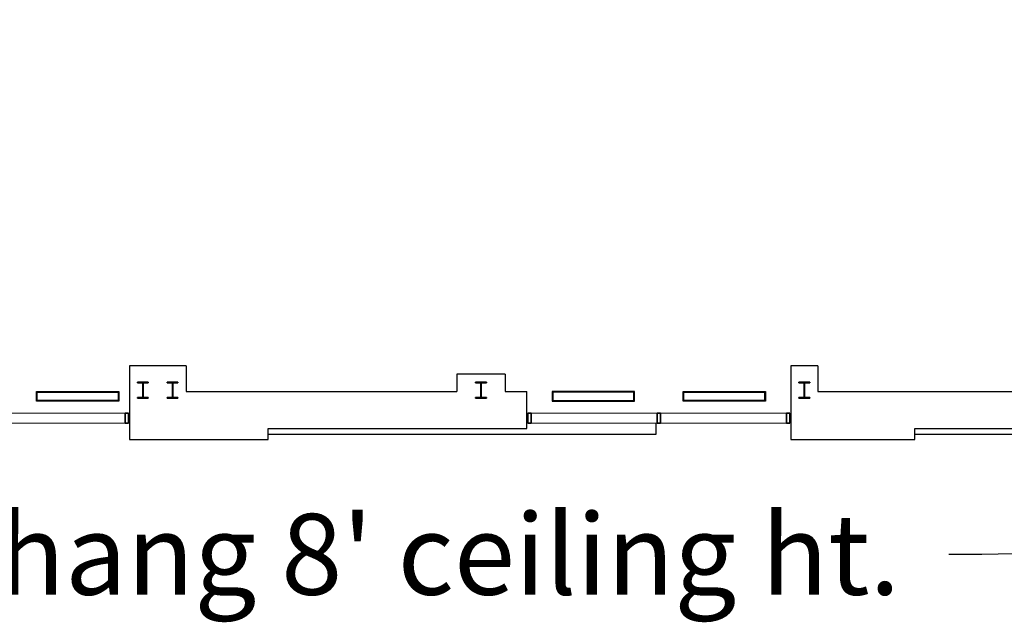
# Model space of a CAD drawing. Units: inches. Extents: x -428 to 11380, y 35389 to 43099.
# Drawn here: x 2311 to 3042, y 35762 to 36210 of the extents above; entities that cross this region are included whole.
import ezdxf
from ezdxf import colors
from ezdxf.entities.mleader import LeaderData, LeaderLine
from ezdxf.math import Vec2, Vec3

# ---------------------------------------------------------------- set-up
doc = ezdxf.new("R2010")
doc.units = ezdxf.units.IN
doc.header["$LTSCALE"] = 48
doc.linetypes.add('DGN Style 2', pattern=[209.84072, 125.904432, -83.936288])
doc.layers.add('Floorplan', color=7, linetype='Continuous')
doc.styles.add('Arial-Bold', font='arialbd.ttf')
doc.styles.get("Standard").update_dxf_attribs({"font": 'arial.ttf', "width": 0.75})

msp = doc.modelspace()

# ---------------------------------------------------------------- linework, layer by layer
at = {"layer": 'Floorplan'}
for p, q in [((2435, 35952.5623295), (2393, 35952.5623295)), ((2393, 35952.5623295), (2393, 35934.5623295)), ((2435, 35952.5623295), (2435, 35933.5623295)), ((2904, 35952.5623295), (2884, 35952.5623295)), ((2884, 35952.5623295), (2884, 35934.5623295)), ((2904, 35952.5623295), (2904, 35933.5623295)), ((2672, 35946.5623295), (2636, 35946.5623295)), ((2636, 35946.5623295), (2636, 35933.5623295)), ((2672, 35946.5623295), (2672, 35933.5623295)), ((2324, 35933.5623295), (2385.125, 35933.5623295)), ((2324, 35926.4373295), (2324, 35933.5623295)), ((2385.125, 35933.5623295), (2385.125, 35926.4373295)), ((2393, 35934.5623295), (2393, 35898.0623295)), ((2435, 35933.5623295), (2636, 35933.5623295)), ((2672, 35933.5623295), (2688, 35933.5623295)), ((2688, 35906.0623295), (2688, 35933.5623295)), ((2768, 35933.5623295), (2706.875, 35933.5623295)), ((2706.875, 35933.5623295), (2706.875, 35926.4373295)), ((2768, 35926.4373295), (2768, 35933.5623295)), ((2804, 35933.5623295), (2865.125, 35933.5623295)), ((2804, 35926.4373295), (2804, 35933.5623295)), ((2865.125, 35933.5623295), (2865.125, 35926.4373295)), ((2884, 35934.5623295), (2884, 35898.0623295)), ((2904, 35933.5623295), (3116, 35933.5623295)), ((2385.125, 35926.4373295), (2324, 35926.4373295)), ((2706.875, 35926.4373295), (2768, 35926.4373295)), ((2865.125, 35926.4373295), (2804, 35926.4373295)), ((2784, 35902.0623295), (2784, 35910.0623295)), ((2496, 35898.0623295), (2496, 35906.0623295)), ((2496, 35906.0623295), (2688, 35906.0623295)), ((2496, 35902.0623295), (2784, 35902.0623295)), ((2976, 35898.0623295), (2976, 35906.0623295)), ((2976, 35906.0623295), (3168, 35906.0623295)), ((2976, 35902.0623295), (3264, 35902.0623295)), ((2393, 35898.0623295), (2496, 35898.0623295)), ((2884, 35898.0623295), (2976, 35898.0623295))]:
    msp.add_line(p, q, dxfattribs=at)
at = {"layer": 'Floorplan', "color": 7, "linetype": 'Continuous', "lineweight": 35}
for p, q in [((2398.9975, 35940.0173295), (2398.9975, 35940.5323295)), ((2398.9975, 35940.5323295), (2407.0025, 35940.5323295)), ((2402.1175, 35940.0173295), (2398.9975, 35940.0173295)), ((2402.8525, 35929.8423295), (2402.8525, 35939.2823295)), ((2403.1475, 35939.2823295), (2403.1475, 35929.8423295)), ((2407.0025, 35940.0173295), (2403.8825, 35940.0173295)), ((2407.0025, 35940.5323295), (2407.0025, 35940.0173295)), ((2420.9975, 35940.0173295), (2420.9975, 35940.5323295)), ((2420.9975, 35940.5323295), (2429.0025, 35940.5323295)), ((2424.1175, 35940.0173295), (2420.9975, 35940.0173295)), ((2424.8525, 35929.8423295), (2424.8525, 35939.2823295)), ((2425.1475, 35939.2823295), (2425.1475, 35929.8423295)), ((2429.0025, 35940.0173295), (2425.8825, 35940.0173295)), ((2429.0025, 35940.5323295), (2429.0025, 35940.0173295)), ((2649.9975, 35940.0173295), (2649.9975, 35940.5323295)), ((2649.9975, 35940.5323295), (2658.0025, 35940.5323295)), ((2653.1175, 35940.0173295), (2649.9975, 35940.0173295)), ((2653.8525, 35929.8423295), (2653.8525, 35939.2823295)), ((2654.1475, 35939.2823295), (2654.1475, 35929.8423295)), ((2658.0025, 35940.0173295), (2654.8825, 35940.0173295)), ((2658.0025, 35940.5323295), (2658.0025, 35940.0173295)), ((2889.9975, 35940.0173295), (2889.9975, 35940.5323295)), ((2889.9975, 35940.5323295), (2898.0025, 35940.5323295)), ((2893.1175, 35940.0173295), (2889.9975, 35940.0173295)), ((2893.8525, 35929.8423295), (2893.8525, 35939.2823295)), ((2894.1475, 35939.2823295), (2894.1475, 35929.8423295)), ((2898.0025, 35940.0173295), (2894.8825, 35940.0173295)), ((2898.0025, 35940.5323295), (2898.0025, 35940.0173295)), ((2398.9975, 35928.5923295), (2398.9975, 35929.1073295)), ((2398.9975, 35929.1073295), (2402.1175, 35929.1073295)), ((2403.8825, 35929.1073295), (2407.0025, 35929.1073295)), ((2407.0025, 35929.1073295), (2407.0025, 35928.5923295)), ((2420.9975, 35928.5923295), (2420.9975, 35929.1073295)), ((2420.9975, 35929.1073295), (2424.1175, 35929.1073295)), ((2425.8825, 35929.1073295), (2429.0025, 35929.1073295)), ((2429.0025, 35929.1073295), (2429.0025, 35928.5923295)), ((2649.9975, 35928.5923295), (2649.9975, 35929.1073295)), ((2649.9975, 35929.1073295), (2653.1175, 35929.1073295)), ((2654.8825, 35929.1073295), (2658.0025, 35929.1073295)), ((2658.0025, 35929.1073295), (2658.0025, 35928.5923295)), ((2889.9975, 35928.5923295), (2889.9975, 35929.1073295)), ((2889.9975, 35929.1073295), (2893.1175, 35929.1073295)), ((2894.8825, 35929.1073295), (2898.0025, 35929.1073295)), ((2898.0025, 35929.1073295), (2898.0025, 35928.5923295)), ((2407.0025, 35928.5923295), (2398.9975, 35928.5923295)), ((2429.0025, 35928.5923295), (2420.9975, 35928.5923295)), ((2658.0025, 35928.5923295), (2649.9975, 35928.5923295)), ((2898.0025, 35928.5923295), (2889.9975, 35928.5923295))]:
    msp.add_line(p, q, dxfattribs=at)
at = {"layer": 'Floorplan', "linetype": 'DGN Style 2'}
for p, q in [((2324.5625, 35932.9998295), (2384.5625, 35932.9998295)), ((2324.5625, 35926.9998295), (2324.5625, 35932.9998295)), ((2384.5625, 35932.9998295), (2384.5625, 35926.9998295)), ((2767.4375, 35932.9998295), (2707.4375, 35932.9998295)), ((2707.4375, 35932.9998295), (2707.4375, 35926.9998295)), ((2767.4375, 35926.9998295), (2767.4375, 35932.9998295)), ((2804.5625, 35932.9998295), (2864.5625, 35932.9998295)), ((2804.5625, 35926.9998295), (2804.5625, 35932.9998295)), ((2864.5625, 35932.9998295), (2864.5625, 35926.9998295)), ((2384.5625, 35926.9998295), (2324.5625, 35926.9998295)), ((2707.4375, 35926.9998295), (2767.4375, 35926.9998295)), ((2864.5625, 35926.9998295), (2804.5625, 35926.9998295))]:
    msp.add_line(p, q, dxfattribs=at)
at = {"layer": 'Floorplan', "lineweight": 18}
for p, q in [((2210, 35917.5623295), (2392.25, 35917.5623295)), ((2690, 35917.5623295), (2882, 35917.5623295)), ((2210, 35910.0623295), (2392.25, 35910.0623295)), ((2690, 35910.0623295), (2882, 35910.0623295))]:
    msp.add_line(p, q, dxfattribs=at)
at = {"layer": 'Floorplan', "lineweight": 35}
for p, q in [((2389.75, 35910.0623295), (2389.75, 35917.5623295)), ((2389.75, 35917.5623295), (2392.25, 35917.5623295)), ((2392.25, 35917.5623295), (2392.25, 35910.0623295)), ((2688.75, 35910.0623295), (2688.75, 35917.5623295)), ((2688.75, 35917.5623295), (2691.25, 35917.5623295)), ((2691.25, 35917.5623295), (2691.25, 35910.0623295)), ((2784.75, 35910.0623295), (2784.75, 35917.5623295)), ((2784.75, 35917.5623295), (2787.25, 35917.5623295)), ((2787.25, 35917.5623295), (2787.25, 35910.0623295)), ((2880.75, 35910.0623295), (2880.75, 35917.5623295)), ((2880.75, 35917.5623295), (2883.25, 35917.5623295)), ((2883.25, 35917.5623295), (2883.25, 35910.0623295)), ((2392.25, 35910.0623295), (2389.75, 35910.0623295)), ((2691.25, 35910.0623295), (2688.75, 35910.0623295)), ((2787.25, 35910.0623295), (2784.75, 35910.0623295)), ((2883.25, 35910.0623295), (2880.75, 35910.0623295))]:
    msp.add_line(p, q, dxfattribs=at)
at = {"layer": 'Floorplan', "color": 7, "linetype": 'Continuous', "lineweight": 35}
for centre, start, end in [((2402.1175, 35939.2823295), 359.9999999989, 90.0000000001), ((2403.8825, 35939.2823295), 89.9999999993, 180.0000000006), ((2424.1175, 35939.2823295), 359.9999999989, 90.0000000001), ((2425.8825, 35939.2823295), 89.9999999993, 180.0000000006), ((2653.1175, 35939.2823295), 359.9999999989, 90.0000000001), ((2654.8825, 35939.2823295), 89.9999999993, 180.0000000006), ((2893.1175, 35939.2823295), 359.9999999989, 90.0000000001), ((2894.8825, 35939.2823295), 89.9999999993, 180.0000000006), ((2402.1175, 35929.8423295), 270.0000000002, 0), ((2403.8825, 35929.8423295), 180.0000000006, 270.0000000004), ((2424.1175, 35929.8423295), 270.0000000002, 0), ((2425.8825, 35929.8423295), 180.0000000006, 270.0000000004), ((2653.1175, 35929.8423295), 270.0000000002, 0), ((2654.8825, 35929.8423295), 180.0000000006, 270.0000000004), ((2893.1175, 35929.8423295), 270.0000000002, 0), ((2894.8825, 35929.8423295), 180.0000000006, 270.0000000004)]:
    msp.add_arc(centre, 0.735, start, end, dxfattribs=at)

# ---------------------------------------------------------------- texts
at = {"layer": 'Floorplan', "insert": (2378.7549969, 35812.8101412), "char_height": 60, "attachment_point": 5, "style": 'Arial-Bold'}
msp.add_mtext_dynamic_manual_height_columns("{\\f@Arial Unicode MS|b1|i0|c0|p34;building overhang 8' ceiling ht.}", width=1245.506321053, gutter_width=0.46875, heights=[0], dxfattribs=at)

# ---------------------------------------------------------------- leaders
at = {"layer": 'Floorplan'}
ml = msp.add_multileader_mtext('Standard', dxfattribs=at)
ml.set_content('', color=256)
ml.set_leader_properties()
ml.build(insert=Vec2(0, 0))
ml.multileader.update_dxf_attribs({"leader_type": 2, "text_right_attachment_type": 6, "dogleg_length": 0.36, "arrow_head_size": 84})
ctx = ml.context
ctx.base_point, ctx.char_height, ctx.arrow_head_size, ctx.landing_gap_size, ctx.plane_origin = Vec3(3001.3281574, 35812.7201412), 0.18, 84, 0.09, Vec3(4482.2673534, 36782.154849)
ctx.right_attachment, ctx.text_align_type = 6, 2
notes = []
notes.append((ctx, [(0, (1, 1, 0), (3001.8681574, 35812.6301412), (-1, 0), 0.36, [(0, [(6055.5675529, 36770.4660627)], 0, [])])]))
ctx.mtext.insert, ctx.mtext.alignment, ctx.mtext.flow_direction = Vec3(3001.4181574, 35812.8101412), 3, 5
for ctx, leaders in notes:
    for number, flags, end, landing, length, lines in leaders:
        leader = LeaderData()
        leader.index, (leader.has_last_leader_line, leader.has_dogleg_vector, leader.attachment_direction) = number, flags
        leader.last_leader_point, leader.dogleg_vector, leader.dogleg_length = Vec3(end), Vec3(landing), length
        for number, points, colour, breaks in lines:
            line = LeaderLine()
            line.index, line.vertices, line.color, line.breaks = number, Vec3.list(points), colors.encode_raw_color(colour), breaks
            leader.lines.append(line)
        ctx.leaders.append(leader)

doc.saveas('drawing.dxf')
